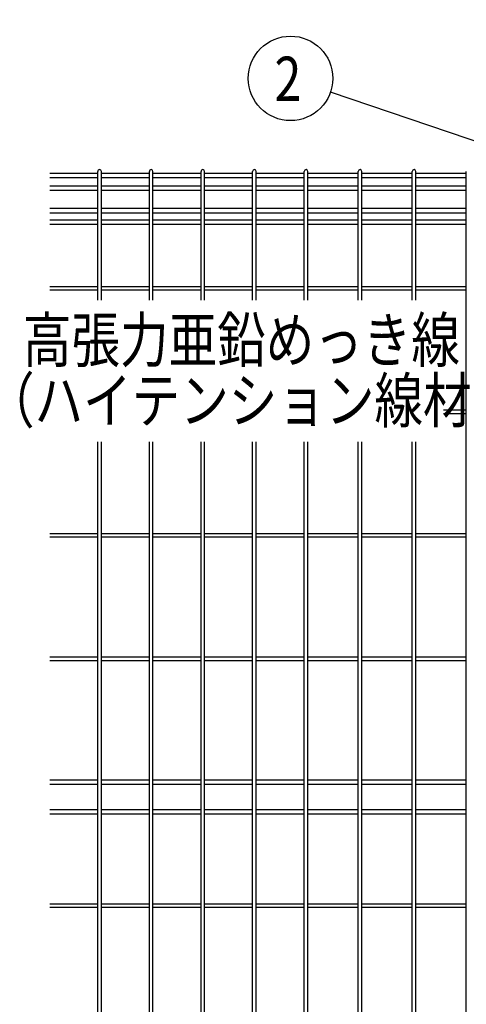
# Model space of a CAD drawing. Units: millimetres. Extents: x 210 to 7340, y 15 to 5280.
# Drawn here: x 255 to 707, y 3589 to 4586 of the extents above; entities that cross this region are included whole.
import ezdxf

# ---------------------------------------------------------------- set-up
doc = ezdxf.new("R2010")
doc.units = ezdxf.units.MM
doc.header["$LTSCALE"] = 200
doc.header["$PDMODE"] = 33
doc.header["$PDSIZE"] = 1
doc.layers.add('LOCK_MOJI', color=6, linetype='Continuous', lineweight=25)
doc.layers.add('SJC', color=1, linetype='Continuous')
doc.layers.add('SUNPOU', color=4, linetype='Continuous')
doc.styles.add('EXT08', font='ROMANS.shx', dxfattribs={"width": 0.8, "bigfont": 'EXTFONT.shx'})
doc.dimstyles.get("Standard").update_dxf_attribs({"dimtxt": 0.18, "dimasz": 0.18, "dimexe": 0.18, "dimexo": 0.0625, "dimgap": 0.09, "dimtad": 0, "dimtih": 1, "dimtoh": 1, "dimdec": 4, "dimzin": 0, "dimdsep": 46, "dimtxsty": 'Standard', "dimcen": 0.09, "dimadec": 0, "dimazin": 0, "dimtfac": 1, "dimtdec": 4, "dimtofl": 0, "dimtmove": 0, "dimatfit": 3, "dimfxl": 1, "dimtolj": 1, "dimtzin": 0, "dimarcsym": 0})

# ---------------------------------------------------------------- blocks, each defined once
blk = doc.blocks.new('*D14')
at = {"layer": 'DEFPOINTS', "color": 0}
for p in [(879.39, 4605.07), (809.39, 4436.79), (879.39, 4436.79)]:
    blk.add_point(p, dxfattribs=at)
at = {"layer": 'SUNPOU', "color": 0, "lineweight": -2}
for p, q in [((809.39, 4456.79), (809.39, 4625.07)), ((879.39, 4456.79), (879.39, 4625.07)), ((769.39, 4605.07), (603.67, 4605.07)), ((879.39, 4605.07), (809.39, 4605.07)), ((919.39, 4605.07), (959.39, 4605.07))]:
    blk.add_line(p, q, dxfattribs=at)
at = {"layer": 'SUNPOU', "color": 0}
for points in [[(769.39, 4611.74), (769.39, 4598.4), (809.39, 4605.07)], [(919.39, 4611.74), (919.39, 4598.4), (879.39, 4605.07)]]:
    blk.add_solid(points, dxfattribs=at)
at = {"layer": 'SUNPOU', "color": 0, "insert": (666.53, 4659.07), "char_height": 60, "attachment_point": 5, "style": 'EXT08'}
blk.add_mtext('\\A1;70', dxfattribs=at)

msp = doc.modelspace()

# ---------------------------------------------------------------- linework, layer by layer
at = {"layer": 'SJC'}
for p, q in [((285.43337, 4430.24025), (334.04337, 4430.24025)), ((334.04337, 4301.49992), (334.04337, 4431.99025)), ((337.64337, 4301.49992), (337.64337, 4431.99025)), ((337.64337, 4430.24025), (386.25337, 4430.24025)), ((386.25337, 4301.49992), (386.25337, 4431.99025)), ((389.85337, 4301.49992), (389.85337, 4431.99025)), ((389.85337, 4430.24025), (438.46337, 4430.24025)), ((438.46337, 4301.49992), (438.46337, 4431.99025)), ((442.06337, 4301.49992), (442.06337, 4431.99025)), ((442.06337, 4430.24025), (490.67337, 4430.24025)), ((490.67337, 4301.49992), (490.67337, 4431.99025)), ((494.27337, 4301.49992), (494.27337, 4431.99025)), ((494.27337, 4430.24025), (542.88337, 4430.24025)), ((542.88337, 4301.49992), (542.88337, 4431.99025)), ((546.48337, 4301.49992), (546.48337, 4431.99025)), ((546.48337, 4430.24025), (597.51337, 4430.24025)), ((597.51337, 4301.49992), (597.51337, 4431.99025)), ((601.11337, 4301.49992), (601.11337, 4431.99025)), ((601.11337, 4430.24025), (652.14337, 4430.24025)), ((652.14337, 4301.49992), (652.14337, 4431.99025)), ((655.74337, 4301.49992), (655.74337, 4431.99025)), ((655.74337, 4430.24025), (706.77337, 4430.24025)), ((706.77337, 2665.59025), (706.77337, 4431.99025)), ((285.43337, 4425.74025), (334.04337, 4425.74025)), ((285.43337, 4417.44025), (334.04337, 4417.44025)), ((337.64337, 4425.74025), (386.25337, 4425.74025)), ((337.64337, 4417.44025), (386.25337, 4417.44025)), ((389.85337, 4425.74025), (438.46337, 4425.74025)), ((389.85337, 4417.44025), (438.46337, 4417.44025)), ((442.06337, 4425.74025), (490.67337, 4425.74025)), ((442.06337, 4417.44025), (490.67337, 4417.44025)), ((494.27337, 4425.74025), (542.88337, 4425.74025)), ((494.27337, 4417.44025), (542.88337, 4417.44025)), ((546.48337, 4425.74025), (597.51337, 4425.74025)), ((546.48337, 4417.44025), (597.51337, 4417.44025)), ((601.11337, 4425.74025), (652.14337, 4425.74025)), ((601.11337, 4417.44025), (652.14337, 4417.44025)), ((655.74337, 4425.74025), (706.77337, 4425.74025)), ((655.74337, 4417.44025), (706.77337, 4417.44025)), ((285.43337, 4412.94025), (334.04337, 4412.94025)), ((337.64337, 4412.94025), (386.25337, 4412.94025)), ((389.85337, 4412.94025), (438.46337, 4412.94025)), ((442.06337, 4412.94025), (490.67337, 4412.94025)), ((494.27337, 4412.94025), (542.88337, 4412.94025)), ((546.48337, 4412.94025), (597.51337, 4412.94025)), ((601.11337, 4412.94025), (652.14337, 4412.94025)), ((655.74337, 4412.94025), (706.77337, 4412.94025)), ((285.43337, 4394.64025), (334.04337, 4394.64025)), ((285.43337, 4390.14025), (334.04337, 4390.14025)), ((337.64337, 4394.64025), (386.25337, 4394.64025)), ((337.64337, 4390.14025), (386.25337, 4390.14025)), ((389.85337, 4394.64025), (438.46337, 4394.64025)), ((389.85337, 4390.14025), (438.46337, 4390.14025)), ((442.06337, 4394.64025), (490.67337, 4394.64025)), ((442.06337, 4390.14025), (490.67337, 4390.14025)), ((494.27337, 4394.64025), (542.88337, 4394.64025)), ((494.27337, 4390.14025), (542.88337, 4390.14025)), ((546.48337, 4394.64025), (597.51337, 4394.64025)), ((546.48337, 4390.14025), (597.51337, 4390.14025)), ((601.11337, 4394.64025), (652.14337, 4394.64025)), ((601.11337, 4390.14025), (652.14337, 4390.14025)), ((655.74337, 4394.64025), (706.77337, 4394.64025)), ((655.74337, 4390.14025), (706.77337, 4390.14025)), ((285.43337, 4383.04025), (334.04337, 4383.04025)), ((285.43337, 4378.54025), (334.04337, 4378.54025)), ((337.64337, 4383.04025), (386.25337, 4383.04025)), ((337.64337, 4378.54025), (386.25337, 4378.54025)), ((389.85337, 4383.04025), (438.46337, 4383.04025)), ((389.85337, 4378.54025), (438.46337, 4378.54025)), ((442.06337, 4383.04025), (490.67337, 4383.04025)), ((442.06337, 4378.54025), (490.67337, 4378.54025)), ((494.27337, 4383.04025), (542.88337, 4383.04025)), ((494.27337, 4378.54025), (542.88337, 4378.54025)), ((546.48337, 4383.04025), (597.51337, 4383.04025)), ((546.48337, 4378.54025), (597.51337, 4378.54025)), ((601.11337, 4383.04025), (652.14337, 4383.04025)), ((601.11337, 4378.54025), (652.14337, 4378.54025)), ((655.74337, 4383.04025), (706.77337, 4383.04025)), ((655.74337, 4378.54025), (706.77337, 4378.54025)), ((285.43337, 4315.59025), (334.04337, 4315.59025)), ((285.43337, 4311.99025), (334.04337, 4311.99025)), ((337.64337, 4315.59025), (386.25337, 4315.59025)), ((337.64337, 4311.99025), (386.25337, 4311.99025)), ((389.85337, 4315.59025), (438.46337, 4315.59025)), ((389.85337, 4311.99025), (438.46337, 4311.99025)), ((442.06337, 4315.59025), (490.67337, 4315.59025)), ((442.06337, 4311.99025), (490.67337, 4311.99025)), ((494.27337, 4315.59025), (542.88337, 4315.59025)), ((494.27337, 4311.99025), (542.88337, 4311.99025)), ((546.48337, 4315.59025), (597.51337, 4315.59025)), ((546.48337, 4311.99025), (597.51337, 4311.99025)), ((601.11337, 4315.59025), (652.14337, 4315.59025)), ((601.11337, 4311.99025), (652.14337, 4311.99025)), ((655.74337, 4315.59025), (706.77337, 4315.59025)), ((655.74337, 4311.99025), (706.77337, 4311.99025)), ((683.81932, 4190.59025), (706.77337, 4190.59025)), ((683.81932, 4186.99025), (706.77337, 4186.99025)), ((334.04337, 2665.59025), (334.04337, 4158.23728)), ((337.64337, 2665.59025), (337.64337, 4158.23728)), ((386.25337, 2665.59025), (386.25337, 4158.23728)), ((389.85337, 2665.59025), (389.85337, 4158.23728)), ((438.46337, 2665.59025), (438.46337, 4158.23728)), ((442.06337, 2665.59025), (442.06337, 4158.23728)), ((490.67337, 2665.59025), (490.67337, 4158.23728)), ((494.27337, 2665.59025), (494.27337, 4158.23728)), ((542.88337, 2665.59025), (542.88337, 4158.23728)), ((546.48337, 2665.59025), (546.48337, 4158.23728)), ((597.51337, 2665.59025), (597.51337, 4158.23728)), ((601.11337, 2665.59025), (601.11337, 4158.23728)), ((652.14337, 2665.59025), (652.14337, 4158.23728)), ((655.74337, 2665.59025), (655.74337, 4158.23728)), ((285.43337, 4065.59025), (334.04337, 4065.59025)), ((285.43337, 4061.99025), (334.04337, 4061.99025)), ((337.64337, 4065.59025), (386.25337, 4065.59025)), ((337.64337, 4061.99025), (386.25337, 4061.99025)), ((389.85337, 4065.59025), (438.46337, 4065.59025)), ((389.85337, 4061.99025), (438.46337, 4061.99025)), ((442.06337, 4065.59025), (490.67337, 4065.59025)), ((442.06337, 4061.99025), (490.67337, 4061.99025)), ((494.27337, 4065.59025), (542.88337, 4065.59025)), ((494.27337, 4061.99025), (542.88337, 4061.99025)), ((546.48337, 4065.59025), (597.51337, 4065.59025)), ((546.48337, 4061.99025), (597.51337, 4061.99025)), ((601.11337, 4065.59025), (652.14337, 4065.59025)), ((601.11337, 4061.99025), (652.14337, 4061.99025)), ((655.74337, 4065.59025), (706.77337, 4065.59025)), ((655.74337, 4061.99025), (706.77337, 4061.99025)), ((285.43337, 3940.59025), (334.04337, 3940.59025)), ((337.64337, 3940.59025), (386.25337, 3940.59025)), ((389.85337, 3940.59025), (438.46337, 3940.59025)), ((442.06337, 3940.59025), (490.67337, 3940.59025)), ((494.27337, 3940.59025), (542.88337, 3940.59025)), ((546.48337, 3940.59025), (597.51337, 3940.59025)), ((601.11337, 3940.59025), (652.14337, 3940.59025)), ((655.74337, 3940.59025), (706.77337, 3940.59025)), ((285.43337, 3936.99025), (334.04337, 3936.99025)), ((337.64337, 3936.99025), (386.25337, 3936.99025)), ((389.85337, 3936.99025), (438.46337, 3936.99025)), ((442.06337, 3936.99025), (490.67337, 3936.99025)), ((494.27337, 3936.99025), (542.88337, 3936.99025)), ((546.48337, 3936.99025), (597.51337, 3936.99025)), ((601.11337, 3936.99025), (652.14337, 3936.99025)), ((655.74337, 3936.99025), (706.77337, 3936.99025)), ((285.43337, 3816.04025), (334.04337, 3816.04025)), ((285.43337, 3811.54025), (334.04337, 3811.54025)), ((337.64337, 3816.04025), (386.25337, 3816.04025)), ((337.64337, 3811.54025), (386.25337, 3811.54025)), ((389.85337, 3816.04025), (438.46337, 3816.04025)), ((389.85337, 3811.54025), (438.46337, 3811.54025)), ((442.06337, 3816.04025), (490.67337, 3816.04025)), ((442.06337, 3811.54025), (490.67337, 3811.54025)), ((494.27337, 3816.04025), (542.88337, 3816.04025)), ((494.27337, 3811.54025), (542.88337, 3811.54025)), ((546.48337, 3816.04025), (597.51337, 3816.04025)), ((546.48337, 3811.54025), (597.51337, 3811.54025)), ((601.11337, 3816.04025), (652.14337, 3816.04025)), ((601.11337, 3811.54025), (652.14337, 3811.54025)), ((655.74337, 3816.04025), (706.77337, 3816.04025)), ((655.74337, 3811.54025), (706.77337, 3811.54025)), ((285.43337, 3786.04025), (334.04337, 3786.04025)), ((285.43337, 3781.54025), (334.04337, 3781.54025)), ((337.64337, 3786.04025), (386.25337, 3786.04025)), ((337.64337, 3781.54025), (386.25337, 3781.54025)), ((389.85337, 3786.04025), (438.46337, 3786.04025)), ((389.85337, 3781.54025), (438.46337, 3781.54025)), ((442.06337, 3786.04025), (490.67337, 3786.04025)), ((442.06337, 3781.54025), (490.67337, 3781.54025)), ((494.27337, 3786.04025), (542.88337, 3786.04025)), ((494.27337, 3781.54025), (542.88337, 3781.54025)), ((546.48337, 3786.04025), (597.51337, 3786.04025)), ((546.48337, 3781.54025), (597.51337, 3781.54025)), ((601.11337, 3786.04025), (652.14337, 3786.04025)), ((601.11337, 3781.54025), (652.14337, 3781.54025)), ((655.74337, 3786.04025), (706.77337, 3786.04025)), ((655.74337, 3781.54025), (706.77337, 3781.54025)), ((285.43337, 3690.59025), (334.04337, 3690.59025)), ((337.64337, 3690.59025), (386.25337, 3690.59025)), ((389.85337, 3690.59025), (438.46337, 3690.59025)), ((442.06337, 3690.59025), (490.67337, 3690.59025)), ((494.27337, 3690.59025), (542.88337, 3690.59025)), ((546.48337, 3690.59025), (597.51337, 3690.59025)), ((601.11337, 3690.59025), (652.14337, 3690.59025)), ((655.74337, 3690.59025), (706.77337, 3690.59025)), ((285.43337, 3686.99025), (334.04337, 3686.99025)), ((337.64337, 3686.99025), (386.25337, 3686.99025)), ((389.85337, 3686.99025), (438.46337, 3686.99025)), ((442.06337, 3686.99025), (490.67337, 3686.99025)), ((494.27337, 3686.99025), (542.88337, 3686.99025)), ((546.48337, 3686.99025), (597.51337, 3686.99025)), ((601.11337, 3686.99025), (652.14337, 3686.99025)), ((655.74337, 3686.99025), (706.77337, 3686.99025))]:
    msp.add_line(p, q, dxfattribs=at)
for centre, start, end in [((335.84337, 4431.99025), 90, 180.00000091), ((335.84337, 4431.99025), 0.00000091, 90), ((388.05337, 4431.99025), 90, 180.00000091), ((388.05337, 4431.99025), 0.00000091, 90), ((440.26337, 4431.99025), 90, 180.00000091), ((440.26337, 4431.99025), 0.00000091, 90), ((492.47337, 4431.99025), 90, 180.00000091), ((492.47337, 4431.99025), 0.00000091, 90), ((544.68337, 4431.99025), 90, 180.00000091), ((544.68337, 4431.99025), 0.00000091, 90), ((599.31337, 4431.99025), 90, 180.00000091), ((599.31337, 4431.99025), 0.00000091, 90), ((653.94337, 4431.99025), 90, 180.00000091), ((653.94337, 4431.99025), 0.00000091, 90)]:
    msp.add_arc(centre, 1.8, start, end, dxfattribs=at)
at = {"layer": 'SUNPOU'}
msp.add_line((780.4636, 4440.4271), (569.48858, 4512.38442), dxfattribs=at)
msp.add_circle((528.99898, 4526.19422), 42.77988, dxfattribs=at)

# ---------------------------------------------------------------- texts
at = {"layer": 'LOCK_MOJI', "style": 'EXT08', "width": 0.8}
for s, p in [('高張力亜鉛めっき線', (258.3134, 4238.85565)), ('（ハイテンション線材）', (220.9481, 4177.6504))]:
    msp.add_text(s, height=45, dxfattribs=at).set_placement(p)
at = {"layer": 'SUNPOU', "style": 'EXT08', "width": 0.8}
msp.add_text('2', height=44.8, dxfattribs=at).set_placement((512.78396, 4503.3792))

# ---------------------------------------------------------------- dimensions: what is measured, and where the dimension line sits
at = {"layer": 'SUNPOU'}
dim = msp.add_linear_dim(base=(879.38567, 4605.0697), p1=(809.38567, 4436.79025), p2=(879.38567, 4436.79025), dimstyle='STANDARD', override={"dimscale": 20, "dimtxt": 3, "dimasz": 2, "dimexe": 1, "dimexo": 1, "dimgap": 1.2, "dimtad": 1, "dimtih": 0, "dimtoh": 0, "dimzin": 8, "dimtxsty": 'EXT08', "dimtix": 1, "dimtofl": 1, "dimtvp": 0.072}, dxfattribs=at)
dim.commit()
dim.dimension.update_dxf_attribs({"geometry": '*D14', "text_midpoint": (666.52852, 4605.0697), "dimtype": 160})

doc.saveas('drawing.dxf')
